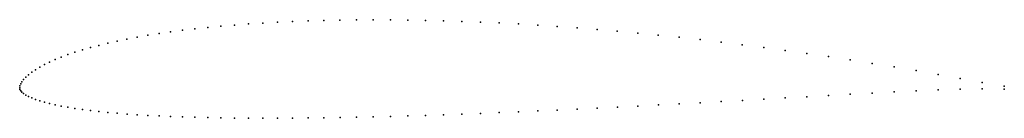
# Model space of a CAD drawing. Units: metres. Extents: x 0 to 1, y -0.03 to 0.07.
import ezdxf

# ---------------------------------------------------------------- set-up
doc = ezdxf.new("R2010")
doc.units = ezdxf.units.M

msp = doc.modelspace()

# ---------------------------------------------------------------- linework, layer by layer
for p in [(0.190936, 0.060916), (0.204328, 0.062199), (0.218121, 0.063374), (0.232306, 0.064438), (0.246879, 0.065388), (0.261831, 0.066222), (0.277156, 0.066936), (0.292842, 0.067529), (0.308886, 0.067999), (0.325278, 0.068343), (0.342009, 0.068558), (0.359072, 0.068643), (0.376458, 0.068595), (0.394158, 0.068413), (0.412163, 0.068095), (0.430464, 0.067638), (0.449052, 0.067042), (0.467918, 0.066305), (0.487051, 0.065424), (0.506443, 0.064399), (0.526083, 0.06323), (0.545962, 0.061915), (0.56607, 0.060453), (0.119365, 0.051098), (0.130219, 0.052972), (0.14151, 0.05475), (0.153232, 0.05644), (0.165382, 0.058033), (0.177952, 0.059526), (0.586396, 0.058844), (0.606931, 0.057087), (0.627665, 0.055181), (0.648586, 0.053124), (0.669683, 0.050919), (0.071854, 0.040543), (0.080439, 0.042798), (0.089491, 0.044986), (0.098999, 0.047102), (0.108958, 0.049141), (0.690948, 0.048563), (0.71237, 0.046058), (0.733932, 0.043405), (0.755633, 0.040607), (0.04223, 0.030952), (0.048918, 0.033423), (0.056096, 0.035852), (0.063736, 0.038225), (0.777455, 0.037668), (0.799387, 0.034592), (0.82142, 0.03138), (0.020306, 0.020766), (0.025055, 0.023339), (0.030293, 0.025901), (0.036022, 0.028443), (0.843552, 0.028036), (0.865754, 0.024567), (0.888026, 0.020977), (0.006283, 0.010642), (0.009041, 0.013116), (0.0123, 0.015642), (0.016058, 0.018199), (0.910349, 0.017266), (0.93272, 0.013433), (0, 0), (0, 0), (0.000251, 0.001812), (0.001007, 0.003787), (0.002267, 0.005947), (0.004025, 0.008243), (0.955134, 0.009471), (0.977557, 0.005382), (1, 0.00141), (0.000253, -0.001672), (0.001009, -0.003121), (0.002268, -0.004507), (0.00403, -0.005932), (0.006293, -0.007389), (0.009057, -0.008858), (0.799417, -0.009136), (0.821449, -0.007888), (0.84357, -0.006642), (0.865771, -0.005414), (0.888039, -0.004232), (0.910363, -0.003136), (0.932732, -0.002185), (0.955136, -0.001435), (0.977563, -0.001019), (1, -0.00141), (0.012319, -0.010322), (0.01608, -0.011773), (0.020335, -0.013199), (0.025084, -0.014594), (0.030323, -0.015953), (0.03605, -0.017268), (0.042263, -0.018537), (0.048959, -0.019756), (0.60699, -0.019612), (0.627721, -0.018547), (0.648639, -0.017452), (0.669734, -0.016329), (0.690995, -0.01518), (0.712412, -0.014008), (0.733973, -0.012817), (0.755669, -0.011606), (0.777487, -0.010377), (0.056133, -0.020922), (0.063782, -0.022032), (0.071903, -0.02308), (0.08049, -0.024065), (0.089541, -0.024985), (0.099051, -0.02584), (0.109014, -0.026627), (0.119425, -0.027346), (0.13028, -0.027996), (0.141573, -0.028577), (0.153298, -0.029091), (0.165449, -0.029535), (0.17802, -0.029911), (0.342084, -0.029819), (0.359146, -0.029442), (0.376532, -0.029008), (0.394231, -0.028515), (0.412236, -0.027963), (0.430536, -0.027355), (0.449123, -0.02669), (0.467988, -0.02597), (0.48712, -0.025199), (0.50651, -0.024377), (0.526149, -0.023508), (0.546027, -0.022594), (0.566133, -0.021639), (0.586457, -0.020644), (0.191006, -0.030222), (0.204398, -0.030468), (0.218191, -0.030646), (0.232378, -0.03076), (0.246952, -0.030812), (0.261904, -0.030798), (0.277228, -0.030724), (0.292916, -0.030587), (0.30896, -0.03039), (0.325352, -0.030134)]:
    msp.add_point(p)

doc.saveas('drawing.dxf')
